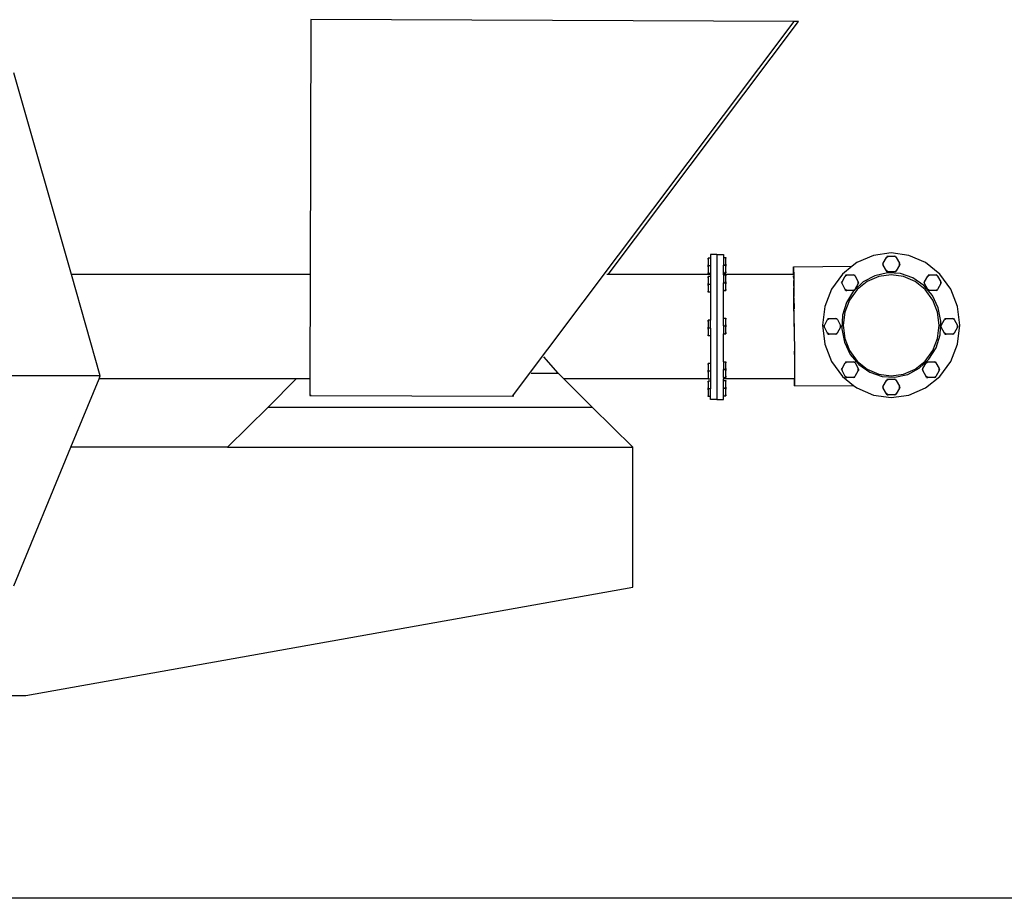
# Model space of a CAD drawing. Units: millimetres. Extents: x 2804 to 14054, y 7145 to 12362.
# Drawn here: x 9938 to 11394, y 7362 to 8660 of the extents above; entities that cross this region are included whole.
import ezdxf

# ---------------------------------------------------------------- set-up
doc = ezdxf.new("R2010")
doc.units = ezdxf.units.MM
doc.layers.add('Edges', color=7, linetype='Continuous')

# ---------------------------------------------------------------- blocks, each defined once
blk = doc.blocks.new('Stationary Concrete Pump rs')
at = {"layer": 'Edges'}
for p, q in [((864.4, -148.4), (863.1, -525.2)), ((1578.6, -151.1), (864.4, -148.4)), ((1162.1, -704.8), (1578.6, -151.1)), ((1303.8, -525.2), (1585, -151.4)), ((1585, -151.4), (1578.6, -151.1)), ((510.2, -525.2), (425, -226.9)), ((1722, -493.2), (1695.7, -496.8)), ((1748.3, -496.8), (1722, -493.2)), ((1452.2, -500.7), (1451.5, -500.7)), ((1452.2, -500.7), (1451.5, -502.4)), ((1451.5, -502.4), (1451.5, -500.7)), ((1451.5, -502.4), (1451.5, -510.8)), ((1455, -500.7), (1452.2, -500.7)), ((1464.5, -495.7), (1455, -495.7)), ((1455, -495.7), (1455, -500.7)), ((1455, -500.7), (1455, -512.3)), ((1464.5, -495.7), (1474, -495.7)), ((1464.5, -495.7), (1464.5, -709.6)), ((1474, -495.7), (1474, -499.7)), ((1474, -499.7), (1476.8, -499.7)), ((1474, -499.7), (1474, -511.3)), ((1476.8, -499.7), (1477.5, -501.1)), ((1476.8, -499.7), (1477.5, -499.7)), ((1477.5, -499.7), (1477.5, -501.1)), ((1477.5, -509.8), (1477.5, -501.1)), ((1671.1, -507.5), (1664.4, -512.9)), ((1695.7, -496.8), (1671.1, -507.5)), ((1709.5, -509.7), (1710.3, -508.3)), ((1710.3, -508.3), (1714.9, -499.8)), ((1710.3, -511.2), (1710.3, -508.3)), ((1714.9, -499.8), (1717.5, -498.1)), ((1715.9, -498.1), (1714.9, -499.8)), ((1715.9, -498.1), (1717.5, -498.1)), ((1717.5, -498.1), (1727, -498.1)), ((1729.5, -499.8), (1727, -498.1)), ((1727, -498.1), (1728.6, -498.1)), ((1728.6, -498.1), (1729.5, -499.8)), ((1729.5, -499.8), (1734.1, -508.3)), ((1734.9, -509.7), (1734.1, -508.3)), ((1734.1, -511.2), (1734.1, -508.3)), ((1772.8, -507.5), (1748.3, -496.8)), ((1793.9, -524.5), (1772.8, -507.5)), ((1452.2, -512.3), (1451.5, -510.8)), ((1451.5, -513.7), (1451.5, -510.8)), ((1452.2, -512.3), (1451.5, -513.7)), ((1451.5, -513.7), (1451.5, -522.4)), ((1451.5, -523.8), (1451.5, -522.4)), ((1452.2, -523.8), (1451.5, -522.4)), ((1452.2, -523.8), (1451.5, -523.8)), ((1455, -512.3), (1452.2, -512.3)), ((1455, -523.8), (1452.2, -523.8)), ((1455, -512.3), (1455, -523.8)), ((1455, -523.8), (1455, -525.2)), ((1474, -522.8), (1474, -511.3)), ((1474, -511.3), (1476.8, -511.3)), ((1474, -522.8), (1476.8, -522.8)), ((1474, -525.2), (1474, -522.8)), ((1476.8, -511.3), (1477.5, -509.8)), ((1476.8, -511.3), (1477.5, -512.7)), ((1476.8, -522.8), (1477.5, -521.2)), ((1476.8, -522.8), (1477.5, -522.8)), ((1477.5, -509.8), (1477.5, -512.7)), ((1477.5, -521.2), (1477.5, -512.7)), ((1477.5, -521.2), (1477.5, -522.8)), ((1577.6, -516.7), (1577.7, -513.7)), ((1577.6, -525.2), (1577.6, -516.7)), ((1577.7, -513.7), (1664.4, -512.9)), ((1577.7, -513.7), (1577.8, -516.7)), ((1577.8, -516.7), (1577.9, -525.5)), ((1664.4, -512.9), (1650.1, -524.5)), ((1716.7, -522.6), (1697.9, -526.8)), ((1709.5, -509.7), (1710.3, -511.2)), ((1715.1, -519.8), (1710.3, -511.2)), ((1717.4, -521.3), (1715.1, -519.8)), ((1715.9, -521.3), (1715.1, -519.8)), ((1715.9, -521.3), (1717.4, -521.3)), ((1735.8, -523.8), (1716.7, -522.6)), ((1726.9, -521.3), (1717.4, -521.3)), ((1726.9, -521.3), (1729.4, -519.8)), ((1728.6, -521.3), (1726.9, -521.3)), ((1728.6, -521.3), (1729.4, -519.8)), ((1734.1, -511.2), (1729.4, -519.8)), ((1734.9, -509.7), (1734.1, -511.2)), ((1754.1, -530.1), (1735.8, -523.8)), ((863.1, -525.2), (510.2, -525.2)), ((553, -675), (510.2, -525.2)), ((863.1, -525.2), (862.6, -679.4)), ((1303.8, -525.2), (1301.8, -525.2)), ((1455, -525.2), (1303.8, -525.2)), ((1452.2, -528.2), (1451.5, -528.2)), ((1452.2, -528.2), (1451.5, -529.8)), ((1451.5, -529.8), (1451.5, -528.2)), ((1451.5, -529.8), (1451.5, -538.3)), ((1452.2, -539.7), (1451.5, -538.3)), ((1451.5, -541.2), (1451.5, -538.3)), ((1455, -528.2), (1452.2, -528.2)), ((1455, -525.2), (1455, -528.2)), ((1455, -528.2), (1455, -539.7)), ((1577.6, -525.2), (1474, -525.2)), ((1474, -525.7), (1474, -525.2)), ((1474, -525.7), (1476.8, -525.7)), ((1474, -525.7), (1474, -537.3)), ((1474, -548.8), (1474, -537.3)), ((1474, -537.3), (1476.8, -537.3)), ((1476.8, -525.7), (1477.5, -527.1)), ((1476.8, -525.7), (1477.5, -525.7)), ((1476.8, -537.3), (1477.5, -535.8)), ((1476.8, -537.3), (1477.5, -538.7)), ((1477.5, -525.7), (1477.5, -527.1)), ((1477.5, -535.8), (1477.5, -527.1)), ((1477.5, -535.8), (1477.5, -538.7)), ((1577.7, -525.2), (1577.6, -525.2)), ((1577.7, -525.3), (1577.7, -525.5)), ((1577.8, -525.8), (1577.7, -525.5)), ((1577.8, -527.9), (1577.8, -527.5)), ((1577.9, -530.9), (1577.8, -527.9)), ((1577.9, -525.5), (1578.1, -539.5)), ((1578, -535.6), (1578, -533.9)), ((1578.1, -542.1), (1578, -535.6)), ((1650.1, -524.5), (1633.9, -546.6)), ((1648.6, -537.2), (1649.4, -535.7)), ((1648.6, -537.2), (1649.4, -538.6)), ((1649.4, -535.7), (1654, -527.3)), ((1649.4, -538.6), (1649.4, -535.7)), ((1654, -527.3), (1656.6, -525.6)), ((1655, -525.6), (1654, -527.3)), ((1655, -525.6), (1656.6, -525.6)), ((1656.6, -525.6), (1666.1, -525.6)), ((1668.6, -527.3), (1666.1, -525.6)), ((1666.1, -525.6), (1667.7, -525.6)), ((1667.7, -525.6), (1668.6, -527.3)), ((1680.8, -535.8), (1668.4, -547.5)), ((1668.6, -527.3), (1673.2, -535.7)), ((1686.5, -535.4), (1671.8, -547.3)), ((1674, -537.2), (1673.2, -535.7)), ((1673.2, -538.6), (1673.2, -535.7)), ((1674, -537.2), (1673.2, -538.6)), ((1697.9, -526.8), (1680.8, -535.8)), ((1703.6, -528), (1686.5, -535.4)), ((1722, -525.4), (1703.6, -528)), ((1740.4, -528), (1722, -525.4)), ((1757.5, -535.4), (1740.4, -528)), ((1770.1, -541.2), (1754.1, -530.1)), ((1772.2, -547.3), (1757.5, -535.4)), ((1770.6, -537.2), (1771.4, -535.7)), ((1770.6, -537.2), (1771.4, -538.6)), ((1771.4, -535.7), (1776, -527.3)), ((1771.4, -538.6), (1771.4, -535.7)), ((1776, -527.3), (1778.6, -525.6)), ((1777, -525.6), (1776, -527.3)), ((1777, -525.6), (1778.6, -525.6)), ((1778.6, -525.6), (1788.1, -525.6)), ((1790.6, -527.3), (1788.1, -525.6)), ((1788.1, -525.6), (1789.7, -525.6)), ((1789.7, -525.6), (1790.6, -527.3)), ((1790.6, -527.3), (1795.2, -535.7)), ((1810, -546.6), (1793.9, -524.5)), ((1796, -537.2), (1795.2, -535.7)), ((1795.2, -538.6), (1795.2, -535.7)), ((1796, -537.2), (1795.2, -538.6)), ((1452.2, -539.7), (1451.5, -541.2)), ((1451.5, -541.2), (1451.5, -549.9)), ((1451.5, -551.3), (1451.5, -549.9)), ((1452.2, -551.3), (1451.5, -549.9)), ((1452.2, -551.3), (1451.5, -551.3)), ((1455, -539.7), (1452.2, -539.7)), ((1455, -551.3), (1452.2, -551.3)), ((1455, -539.7), (1455, -551.3)), ((1455, -551.3), (1455, -592.7)), ((1474, -548.8), (1476.8, -548.8)), ((1474, -589.5), (1474, -548.8)), ((1476.8, -548.8), (1477.5, -547.1)), ((1476.8, -548.8), (1477.5, -548.8)), ((1477.5, -547.1), (1477.5, -538.7)), ((1477.5, -547.1), (1477.5, -548.8)), ((1578.1, -539.5), (1578.3, -557.7)), ((1578.2, -547.7), (1578.1, -544.7)), ((1578.3, -557.7), (1578.2, -547.7)), ((1633.9, -546.6), (1623.8, -572.4)), ((1654.2, -547.3), (1649.4, -538.6)), ((1656.5, -548.8), (1654.2, -547.3)), ((1655, -548.8), (1654.2, -547.3)), ((1655, -548.8), (1656.5, -548.8)), ((1666.5, -549.3), (1655.9, -566.2)), ((1666, -548.8), (1656.5, -548.8)), ((1671.8, -547.3), (1660.5, -562.8)), ((1666, -548.8), (1668.5, -547.3)), ((1667, -548.8), (1666, -548.8)), ((1667, -548.8), (1666.5, -549.3)), ((1667.7, -548.8), (1667, -548.8)), ((1667.7, -548.8), (1668.4, -547.5)), ((1668.4, -547.5), (1668.5, -547.3)), ((1673.2, -538.6), (1668.5, -547.3)), ((1782.9, -556.2), (1770.1, -541.2)), ((1776.2, -547.3), (1771.4, -538.6)), ((1783.5, -562.8), (1772.2, -547.3)), ((1778.5, -548.8), (1776.2, -547.3)), ((1777, -548.8), (1776.2, -547.3)), ((1777, -548.8), (1778.5, -548.8)), ((1788, -548.8), (1778.5, -548.8)), ((1788, -548.8), (1790.5, -547.3)), ((1789.7, -548.8), (1788, -548.8)), ((1789.7, -548.8), (1790.5, -547.3)), ((1795.2, -538.6), (1790.5, -547.3)), ((1820.2, -572.4), (1810, -546.6)), ((1578.7, -601.7), (1578.3, -557.7)), ((1578.3, -559.3), (1578.5, -575.7)), ((1655.9, -566.2), (1649.9, -585.3)), ((1660.5, -562.8), (1653.4, -580.8)), ((1791.5, -574.2), (1782.9, -556.2)), ((1790.6, -580.8), (1783.5, -562.8)), ((1578.6, -594.5), (1578.5, -577.3)), ((1623.8, -572.4), (1620.3, -600.1)), ((1653.4, -580.8), (1651, -600.1)), ((1793, -600.1), (1790.6, -580.8)), ((1795.4, -594), (1791.5, -574.2)), ((1823.6, -600.1), (1820.2, -572.4)), ((1452.2, -592.7), (1451.5, -592.7)), ((1452.2, -592.7), (1451.5, -594.4)), ((1451.5, -594.4), (1451.5, -592.7)), ((1451.5, -594.4), (1451.5, -602.8)), ((1455, -592.7), (1452.2, -592.7)), ((1455, -604.3), (1455, -592.7)), ((1474, -601.1), (1474, -589.5)), ((1474, -589.5), (1476.8, -589.5)), ((1476.8, -589.5), (1477.5, -590.9)), ((1476.8, -589.5), (1477.5, -589.5)), ((1477.5, -589.5), (1477.5, -590.9)), ((1477.5, -599.6), (1477.5, -590.9)), ((1623.2, -600.2), (1627.8, -591.8)), ((1627.8, -591.8), (1630.3, -590.1)), ((1628.7, -590.1), (1627.8, -591.8)), ((1628.7, -590.1), (1630.3, -590.1)), ((1630.3, -590.1), (1639.8, -590.1)), ((1642.4, -591.8), (1639.8, -590.1)), ((1639.8, -590.1), (1641.4, -590.1)), ((1641.4, -590.1), (1642.4, -591.8)), ((1642.4, -591.8), (1647, -600.2)), ((1649.9, -585.3), (1648.9, -605.5)), ((1794.4, -614.1), (1795.4, -594)), ((1796, -600.2), (1800.6, -591.8)), ((1800.6, -591.8), (1803.1, -590.1)), ((1801.6, -590.1), (1800.6, -591.8)), ((1801.6, -590.1), (1803.1, -590.1)), ((1803.1, -590.1), (1812.7, -590.1)), ((1815.2, -591.8), (1812.7, -590.1)), ((1812.7, -590.1), (1814.3, -590.1)), ((1814.3, -590.1), (1815.2, -591.8)), ((1815.2, -591.8), (1819.8, -600.2)), ((1452.2, -604.3), (1451.5, -602.8)), ((1451.5, -605.7), (1451.5, -602.8)), ((1452.2, -604.3), (1451.5, -605.7)), ((1451.5, -605.7), (1451.5, -614.4)), ((1455, -604.3), (1452.2, -604.3)), ((1455, -604.3), (1455, -615.8)), ((1474, -601.1), (1476.8, -601.1)), ((1474, -601.1), (1474, -612.6)), ((1476.8, -601.1), (1477.5, -599.6)), ((1476.8, -601.1), (1477.5, -602.5)), ((1476.8, -612.6), (1477.5, -611)), ((1477.5, -599.6), (1477.5, -602.5)), ((1477.5, -611), (1477.5, -602.5)), ((1477.5, -611), (1477.5, -612.6)), ((1578.7, -597.4), (1578.8, -612.5)), ((1578.7, -601.7), (1579.1, -645.7)), ((1620.3, -600.1), (1623.8, -627.8)), ((1622.4, -601.7), (1623.2, -600.2)), ((1622.4, -601.7), (1623.2, -603.1)), ((1623.2, -603.1), (1623.2, -600.2)), ((1627.9, -611.8), (1623.2, -603.1)), ((1647, -603.1), (1642.2, -611.8)), ((1647.8, -601.7), (1647, -600.2)), ((1647, -603.1), (1647, -600.2)), ((1647.8, -601.7), (1647, -603.1)), ((1648.9, -605.5), (1652.8, -625.2)), ((1651, -600.1), (1653.4, -619.4)), ((1790.6, -619.4), (1793, -600.1)), ((1795.2, -601.7), (1796, -600.2)), ((1795.2, -601.7), (1796, -603.1)), ((1796, -603.1), (1796, -600.2)), ((1800.8, -611.8), (1796, -603.1)), ((1819.8, -603.1), (1815.1, -611.8)), ((1820.6, -601.7), (1819.8, -600.2)), ((1819.8, -603.1), (1819.8, -600.2)), ((1820.6, -601.7), (1819.8, -603.1)), ((1820.2, -627.8), (1823.6, -600.1)), ((1451.5, -615.8), (1451.5, -614.4)), ((1452.2, -615.8), (1451.5, -614.4)), ((1452.2, -615.8), (1451.5, -615.8)), ((1455, -615.8), (1452.2, -615.8)), ((1455, -615.8), (1455, -656.5)), ((1474, -612.6), (1476.8, -612.6)), ((1474, -654), (1474, -612.6)), ((1476.8, -612.6), (1477.5, -612.6)), ((1578.8, -618.3), (1578.9, -628.9)), ((1630.3, -613.3), (1627.9, -611.8)), ((1628.7, -613.3), (1627.9, -611.8)), ((1628.7, -613.3), (1630.3, -613.3)), ((1639.8, -613.3), (1630.3, -613.3)), ((1639.8, -613.3), (1642.2, -611.8)), ((1641.4, -613.3), (1639.8, -613.3)), ((1641.4, -613.3), (1642.2, -611.8)), ((1652.8, -625.2), (1661.4, -643.3)), ((1653.4, -619.4), (1660.5, -637.4)), ((1783.5, -637.4), (1790.6, -619.4)), ((1788.4, -633.3), (1794.4, -614.1)), ((1803.1, -613.3), (1800.8, -611.8)), ((1801.6, -613.3), (1800.8, -611.8)), ((1801.6, -613.3), (1803.1, -613.3)), ((1812.6, -613.3), (1803.1, -613.3)), ((1812.6, -613.3), (1815.1, -611.8)), ((1814.3, -613.3), (1812.6, -613.3)), ((1814.3, -613.3), (1815.1, -611.8)), ((1579, -643.4), (1579, -638.3)), ((1623.8, -627.8), (1633.9, -653.6)), ((1660.5, -637.4), (1671.8, -652.9)), ((1772.2, -652.9), (1783.5, -637.4)), ((1777.8, -650.2), (1788.4, -633.3)), ((1810, -653.6), (1820.2, -627.8)), ((1229.8, -670.8), (1208.4, -646.5)), ((1474, -654), (1476.8, -654)), ((1474, -654), (1474, -665.6)), ((1476.8, -654), (1477.5, -655.4)), ((1476.8, -654), (1477.5, -654)), ((1477.5, -654), (1477.5, -655.4)), ((1579.1, -645.7), (1579.2, -663.9)), ((1633.9, -653.6), (1650.1, -675.7)), ((1654, -655.6), (1656.6, -653.9)), ((1655, -653.9), (1654, -655.6)), ((1655, -653.9), (1656.6, -653.9)), ((1656.6, -653.9), (1666.1, -653.9)), ((1661.4, -643.3), (1674.2, -658.3)), ((1668.6, -655.6), (1666.1, -653.9)), ((1666.1, -653.9), (1667.7, -653.9)), ((1667.7, -653.9), (1668.6, -655.6)), ((1671.8, -652.9), (1686.5, -664.8)), ((1757.5, -664.8), (1772.2, -652.9)), ((1763.5, -663.6), (1777.8, -650.2)), ((1773.5, -655.6), (1776, -653.9)), ((1774.4, -653.9), (1773.5, -655.6)), ((1774.4, -653.9), (1776, -653.9)), ((1776, -653.9), (1785.5, -653.9)), ((1788, -655.6), (1785.5, -653.9)), ((1785.5, -653.9), (1787.1, -653.9)), ((1787.1, -653.9), (1788, -655.6)), ((1793.9, -675.7), (1810, -653.6)), ((1452.2, -656.5), (1451.5, -656.5)), ((1452.2, -656.5), (1451.5, -658.2)), ((1451.5, -658.2), (1451.5, -656.5)), ((1451.5, -658.2), (1451.5, -666.6)), ((1452.2, -668.1), (1451.5, -666.6)), ((1451.5, -669.5), (1451.5, -666.6)), ((1452.2, -668.1), (1451.5, -669.5)), ((1455, -656.5), (1452.2, -656.5)), ((1455, -668.1), (1452.2, -668.1)), ((1455, -656.5), (1455, -668.1)), ((1455, -668.1), (1455, -679.6)), ((1474, -677.1), (1474, -665.6)), ((1474, -665.6), (1476.8, -665.6)), ((1476.8, -665.6), (1477.5, -664.1)), ((1476.8, -665.6), (1477.5, -667)), ((1477.5, -664.1), (1477.5, -655.4)), ((1477.5, -664.1), (1477.5, -667)), ((1477.5, -675.5), (1477.5, -667)), ((1579.2, -663.9), (1579.2, -677.9)), ((1648.6, -665.5), (1649.4, -664)), ((1648.6, -665.5), (1649.4, -667)), ((1649.4, -664), (1654, -655.6)), ((1649.4, -667), (1649.4, -664)), ((1654.2, -675.6), (1649.4, -667)), ((1673.2, -667), (1668.5, -675.6)), ((1668.6, -655.6), (1673.2, -664)), ((1674, -665.5), (1673.2, -664)), ((1673.2, -667), (1673.2, -664)), ((1674, -665.5), (1673.2, -667)), ((1674.2, -658.3), (1690.2, -669.4)), ((1686.5, -664.8), (1703.6, -672.2)), ((1690.2, -669.4), (1708.5, -675.7)), ((1740.4, -672.2), (1757.5, -664.8)), ((1746.4, -672.7), (1763.5, -663.6)), ((1768.1, -665.5), (1768.9, -664)), ((1768.1, -665.5), (1768.9, -667)), ((1768.9, -664), (1773.5, -655.6)), ((1768.9, -667), (1768.9, -664)), ((1773.6, -675.6), (1768.9, -667)), ((1792.7, -667), (1787.9, -675.6)), ((1788, -655.6), (1792.7, -664)), ((1793.5, -665.5), (1792.7, -664)), ((1792.7, -667), (1792.7, -664)), ((1793.5, -665.5), (1792.7, -667)), ((553, -675), (-46.9, -675)), ((509.5, -780.4), (551.1, -679.4)), ((551.1, -679.4), (553, -675)), ((842.7, -679.4), (551.1, -679.4)), ((800.9, -721.2), (842.7, -679.4)), ((862.6, -679.4), (842.7, -679.4)), ((862.6, -679.4), (862.5, -703.7)), ((1189.9, -670.8), (1229.8, -670.8)), ((1238.3, -679.4), (1229.8, -670.8)), ((1451.5, -679.4), (1238.3, -679.4)), ((1280.1, -721.2), (1238.3, -679.4)), ((1451.5, -669.5), (1451.5, -678.2)), ((1452.2, -679.6), (1451.5, -678.2)), ((1451.5, -679.4), (1451.5, -678.2)), ((1451.5, -679.6), (1451.5, -679.4)), ((1452.2, -679.6), (1451.5, -679.6)), ((1452.2, -682.5), (1451.5, -682.5)), ((1452.2, -682.5), (1451.5, -684.2)), ((1451.5, -684.2), (1451.5, -682.5)), ((1455, -679.6), (1452.2, -679.6)), ((1455, -682.5), (1452.2, -682.5)), ((1455, -679.6), (1455, -682.5)), ((1455, -682.5), (1455, -694)), ((1474, -677.1), (1476.8, -677.1)), ((1474, -677.1), (1474, -679.4)), ((1578.9, -679.4), (1474, -679.4)), ((1474, -681.5), (1474, -679.4)), ((1474, -693.1), (1474, -681.5)), ((1474, -681.5), (1476.8, -681.5)), ((1476.8, -677.1), (1477.5, -675.5)), ((1476.8, -677.1), (1477.5, -677.1)), ((1476.8, -681.5), (1477.5, -682.9)), ((1476.8, -681.5), (1477.5, -681.5)), ((1477.5, -675.5), (1477.5, -677.1)), ((1477.5, -681.5), (1477.5, -682.9)), ((1477.5, -691.6), (1477.5, -682.9)), ((1579, -686.7), (1578.9, -679.4)), ((1579.1, -679.4), (1578.9, -679.4)), ((1579.2, -677.9), (1579.2, -686.7)), ((1650.1, -675.7), (1666.4, -688.9)), ((1656.5, -677.1), (1654.2, -675.6)), ((1655, -677.1), (1654.2, -675.6)), ((1655, -677.1), (1656.5, -677.1)), ((1666, -677.1), (1656.5, -677.1)), ((1666, -677.1), (1668.5, -675.6)), ((1667.7, -677.1), (1666, -677.1)), ((1667.7, -677.1), (1668.5, -675.6)), ((1703.6, -672.2), (1722, -674.8)), ((1708.5, -675.7), (1727.6, -676.8)), ((1710.3, -690), (1714.9, -681.6)), ((1714.9, -681.6), (1717.5, -679.9)), ((1715.9, -679.9), (1714.9, -681.6)), ((1715.9, -679.9), (1717.5, -679.9)), ((1717.5, -679.9), (1727, -679.9)), ((1722, -674.8), (1740.4, -672.2)), ((1729.5, -681.6), (1727, -679.9)), ((1727, -679.9), (1728.6, -679.9)), ((1727.6, -676.8), (1746.4, -672.7)), ((1728.6, -679.9), (1729.5, -681.6)), ((1729.5, -681.6), (1734.1, -690)), ((1772.8, -692.7), (1793.9, -675.7)), ((1776, -677.1), (1773.6, -675.6)), ((1774.4, -677.1), (1773.6, -675.6)), ((1774.4, -677.1), (1776, -677.1)), ((1785.5, -677.1), (1776, -677.1)), ((1785.5, -677.1), (1787.9, -675.6)), ((1787.1, -677.1), (1785.5, -677.1)), ((1787.1, -677.1), (1787.9, -675.6)), ((1451.5, -684.2), (1451.5, -692.6)), ((1452.2, -694), (1451.5, -692.6)), ((1451.5, -695.5), (1451.5, -692.6)), ((1452.2, -694), (1451.5, -695.5)), ((1451.5, -695.5), (1451.5, -704.2)), ((1455, -694), (1452.2, -694)), ((1455, -705.6), (1455, -694)), ((1474, -693.1), (1476.8, -693.1)), ((1474, -704.6), (1474, -693.1)), ((1476.8, -693.1), (1477.5, -691.6)), ((1476.8, -693.1), (1477.5, -694.5)), ((1477.5, -691.6), (1477.5, -694.5)), ((1477.5, -702.9), (1477.5, -694.5)), ((1579.1, -689.7), (1579, -686.7)), ((1579.2, -686.7), (1579.1, -689.7)), ((1579.1, -689.7), (1666.4, -688.9)), ((1666.4, -688.9), (1671.1, -692.7)), ((1671.1, -692.7), (1695.7, -703.4)), ((1709.5, -691.5), (1710.3, -690)), ((1709.5, -691.5), (1710.3, -692.9)), ((1710.3, -692.9), (1710.3, -690)), ((1715.1, -701.6), (1710.3, -692.9)), ((1734.1, -692.9), (1729.4, -701.6)), ((1734.9, -691.5), (1734.1, -690)), ((1734.1, -692.9), (1734.1, -690)), ((1734.9, -691.5), (1734.1, -692.9)), ((1748.3, -703.4), (1772.8, -692.7)), ((864.5, -703.8), (862.5, -703.7)), ((862.5, -703.7), (864.5, -703.7)), ((864.5, -703.7), (1162.1, -704.8)), ((1164.1, -704.9), (1162.1, -704.8)), ((1451.5, -705.6), (1451.5, -704.2)), ((1452.2, -705.6), (1451.5, -704.2)), ((1452.2, -705.6), (1451.5, -705.6)), ((1455, -705.6), (1452.2, -705.6)), ((1455, -709.6), (1455, -705.6)), ((1464.5, -709.6), (1455, -709.6)), ((1464.5, -709.6), (1474, -709.6)), ((1474, -704.6), (1476.8, -704.6)), ((1474, -709.6), (1474, -704.6)), ((1476.8, -704.6), (1477.5, -702.9)), ((1476.8, -704.6), (1477.5, -704.6)), ((1477.5, -702.9), (1477.5, -704.6)), ((1695.7, -703.4), (1722, -707)), ((1717.4, -703.1), (1715.1, -701.6)), ((1715.9, -703.1), (1715.1, -701.6)), ((1715.9, -703.1), (1717.4, -703.1)), ((1726.9, -703.1), (1717.4, -703.1)), ((1722, -707), (1748.3, -703.4)), ((1726.9, -703.1), (1729.4, -701.6)), ((1728.6, -703.1), (1726.9, -703.1)), ((1728.6, -703.1), (1729.4, -701.6)), ((741, -780.4), (800.9, -721.2)), ((800.9, -721.2), (1280.1, -721.2)), ((1340, -780.4), (1280.1, -721.2)), ((425, -985.4), (509.5, -780.4)), ((741, -780.4), (509.5, -780.4)), ((741, -780.4), (1340, -780.4)), ((1340, -987.2), (1340, -780.4)), ((442.7, -1147.3), (1340, -987.2)), ((73.2, -1147.3), (442.7, -1147.3))]:
    blk.add_line(p, q, dxfattribs=at)

msp = doc.modelspace()

# ---------------------------------------------------------------- linework, layer by layer
msp.add_line((14053.6, 7361.7), (2804, 7361.7))

# ---------------------------------------------------------------- block references
msp.add_blockref('Stationary Concrete Pump rs', (9504.6, 8808.7))

doc.saveas('drawing.dxf')
